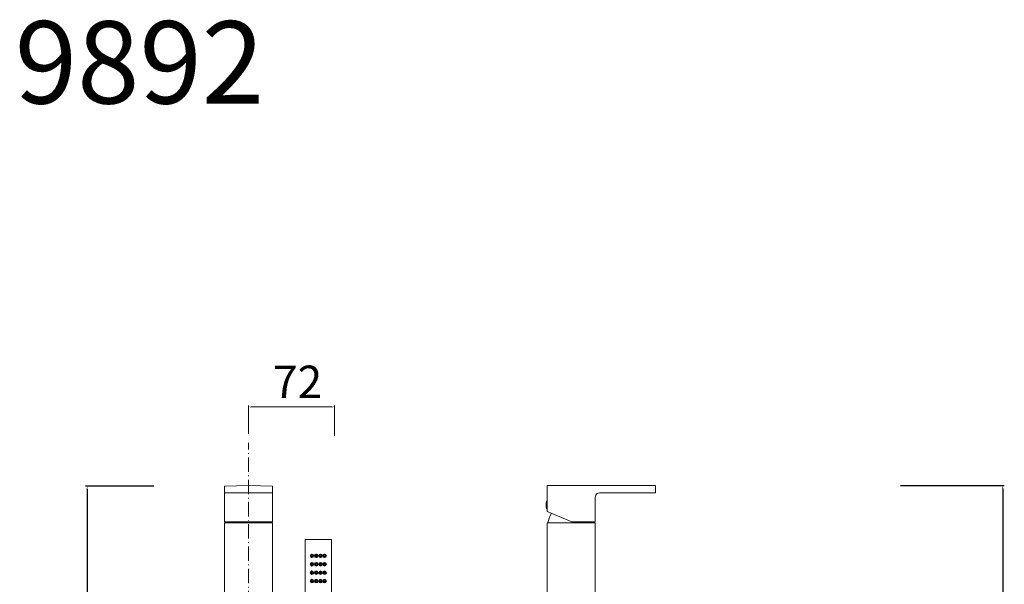
# Model space of a CAD drawing. Units: millimetres. Extents: x 5048 to 5867, y 2091 to 3491.
# Drawn here: x 5048 to 5867, y 3022 to 3491 of the extents above; entities that cross this region are included whole.
import ezdxf

# ---------------------------------------------------------------- set-up
doc = ezdxf.new("R2010")
doc.units = ezdxf.units.MM
doc.header["$MEASUREMENT"] = 0
doc.linetypes.add('ACAD_ISO10W100', pattern=[18.5, 12, -3, 0.5, -3])
doc.layers.get('Defpoints').update_dxf_attribs({"lineweight": 15})
for name, color, linetype, lineweight in [('ASSI', 8, 'ACAD_ISO10W100', 13), ('Livello 1', 7, 'Continuous', 15), ('QUOTE', 6, 'Continuous', 13)]:
    doc.layers.add(name, color=color, linetype=linetype, lineweight=lineweight)
doc.styles.get("Standard").update_dxf_attribs({"font": 'ARIALUNI.TTF'})
doc.dimstyles.new('ISO-25', dxfattribs={"dimtxt": 2.5, "dimasz": 2.5, "dimexe": 1.25, "dimexo": 0.625, "dimgap": 3.5, "dimtad": 1, "dimtxsty": 'Standard', "dimcen": 2.5, "dimadec": 0, "dimazin": 0, "dimtfac": 1, "dimtmove": 0, "dimatfit": 3, "dimfxl": 1, "dimarcsym": 0})

# ---------------------------------------------------------------- blocks, each defined once
blk = doc.blocks.new('*D9')
at = {"layer": 'Defpoints', "color": 0, "transparency": 16777216}
for p in [(5160.51, 3103.4), (5104.41, 2164.45), (5188.56, 2164.45)]:
    blk.add_point(p, dxfattribs=at)
at = {"layer": 'QUOTE', "color": 0, "lineweight": -2, "transparency": 16777216}
for p, q in [((5159.88, 3103.4), (5103.16, 3103.4)), ((5104.41, 3100.9), (5104.41, 2166.95)), ((5187.93, 2164.45), (5103.16, 2164.45))]:
    blk.add_line(p, q, dxfattribs=at)
at = {"layer": 'QUOTE', "color": 0, "transparency": 16777216}
for points in [[(5103.99, 3100.9), (5104.82, 3100.9), (5104.41, 3103.4)], [(5103.99, 2166.95), (5104.82, 2166.95), (5104.41, 2164.45)]]:
    blk.add_solid(points, dxfattribs=at)
at = {"layer": 'QUOTE', "color": 0, "transparency": 16777216, "insert": (5087.11, 2633.93), "char_height": 2.5, "attachment_point": 5, "rotation": 90}
blk.add_mtext('{\\H10.8x;939}', dxfattribs=at)
blk = doc.blocks.new('*D7')
at = {"layer": 'Defpoints', "color": 0, "transparency": 16777216}
for p in [(5779.76, 3103.95), (5670.12, 2163.83), (5865.55, 2163.83)]:
    blk.add_point(p, dxfattribs=at)
at = {"layer": 'QUOTE', "color": 0, "lineweight": -2, "transparency": 16777216}
for p, q in [((5780.38, 3103.95), (5866.8, 3103.95)), ((5865.55, 3101.45), (5865.55, 2166.33)), ((5670.74, 2163.83), (5866.8, 2163.83))]:
    blk.add_line(p, q, dxfattribs=at)
at = {"layer": 'QUOTE', "color": 0, "transparency": 16777216}
for points in [[(5865.13, 3101.45), (5865.96, 3101.45), (5865.55, 3103.95)], [(5865.13, 2166.33), (5865.96, 2166.33), (5865.55, 2163.83)]]:
    blk.add_solid(points, dxfattribs=at)
at = {"layer": 'QUOTE', "color": 0, "transparency": 16777216, "insert": (5848.25, 2633.89), "char_height": 2.5, "attachment_point": 5, "rotation": 90}
blk.add_mtext('{\\H10.8x;939}', dxfattribs=at)

msp = doc.modelspace()

# ---------------------------------------------------------------- linework, layer by layer
at = {"layer": 'ASSI'}
msp.add_line((5238.56, 2171.911), (5238.56, 3139.676), dxfattribs=at)
at = {"layer": 'Livello 1'}
for p, q in [((5228.523, 3103.863), (5218.486, 3103.402)), ((5218.486, 3103.402), (5218.486, 3097.878)), ((5238.56, 3103.955), (5228.523, 3103.863)), ((5248.597, 3103.863), (5238.56, 3103.955)), ((5258.634, 3103.402), (5248.597, 3103.863)), ((5258.634, 3097.878), (5258.634, 3103.402)), ((5486.718, 3103.955), (5576.773, 3103.955)), ((5486.718, 3103.955), (5486.718, 3103.402)), ((5486.718, 3082.592), (5486.718, 3103.402)), ((5576.773, 3103.955), (5576.773, 3103.402)), ((5576.773, 3103.402), (5576.773, 3097.878)), ((5218.486, 3097.878), (5258.634, 3097.878)), ((5218.486, 3073.844), (5218.486, 3097.878)), ((5258.634, 3097.878), (5258.634, 3094.471)), ((5258.634, 3073.844), (5258.634, 3094.471)), ((5526.773, 3094.471), (5526.866, 3095.299)), ((5526.773, 3073.844), (5526.773, 3094.471)), ((5526.866, 3095.299), (5527.234, 3096.128)), ((5527.234, 3096.128), (5527.786, 3096.865)), ((5527.786, 3096.865), (5528.431, 3097.417)), ((5528.431, 3097.417), (5529.352, 3097.785)), ((5529.352, 3097.785), (5530.18, 3097.878)), ((5530.18, 3097.878), (5576.773, 3097.878)), ((5485.89, 3087.933), (5485.982, 3089.314)), ((5485.89, 3087.933), (5485.982, 3086.367)), ((5485.982, 3089.314), (5486.258, 3090.879)), ((5485.982, 3086.367), (5486.258, 3084.894)), ((5486.35, 3090.971), (5486.258, 3090.879)), ((5486.442, 3090.971), (5486.35, 3090.971)), ((5486.442, 3090.971), (5486.718, 3090.971)), ((5486.35, 3084.802), (5486.258, 3084.894)), ((5486.442, 3084.71), (5486.35, 3084.802)), ((5486.442, 3084.71), (5486.718, 3084.71)), ((5507.252, 3073.844), (5486.718, 3082.592)), ((5488.376, 3077.067), (5489.204, 3079.185)), ((5489.204, 3079.185), (5490.309, 3081.027)), ((5218.486, 3073.844), (5258.634, 3073.844)), ((5218.486, 2922.832), (5218.486, 3072.924)), ((5218.486, 3072.924), (5258.634, 3072.924)), ((5219.131, 3072.924), (5219.407, 3073.844)), ((5257.713, 3073.844), (5257.989, 3072.924)), ((5258.634, 2922.832), (5258.634, 3072.924)), ((5486.718, 2922.832), (5486.718, 3072.924)), ((5486.718, 3072.924), (5526.773, 3072.924)), ((5487.363, 3072.924), (5487.823, 3074.949)), ((5487.823, 3074.949), (5488.376, 3077.067)), ((5507.252, 3073.844), (5526.773, 3073.844)), ((5526.129, 3072.924), (5525.945, 3073.844)), ((5526.773, 2922.832), (5526.773, 3072.924))]:
    msp.add_line(p, q, dxfattribs=at)
for points in [[(5285.57, 3058.935), (5285.57, 2844.533)], [(5285.87, 3059.235), (5307.269, 3059.235)], [(5307.57, 3058.935), (5307.57, 2844.533)]]:
    msp.add_lwpolyline(points, dxfattribs=at)
for points in [[(5285.87, 3059.235), (5285.706, 3059.235), (5285.57, 3059.1), (5285.57, 3058.935)], [(5307.57, 3058.935), (5307.57, 3059.1), (5307.435, 3059.235), (5307.271, 3059.235)]]:
    msp.add_open_spline(points, degree=3, dxfattribs=at)
for points in [[(5292.82, 3045.635), (5292.82, 3046.464), (5292.15, 3047.134), (5291.321, 3047.134), (5290.492, 3047.134), (5289.822, 3046.464), (5289.822, 3045.635), (5289.822, 3044.806), (5290.492, 3044.135), (5291.321, 3044.135), (5292.15, 3044.135), (5292.82, 3044.806), (5292.82, 3045.635)], [(5292.62, 3045.635), (5292.62, 3046.352), (5292.038, 3046.934), (5291.321, 3046.934), (5290.604, 3046.934), (5290.022, 3046.352), (5290.022, 3045.635), (5290.022, 3044.917), (5290.604, 3044.335), (5291.321, 3044.335), (5292.038, 3044.335), (5292.62, 3044.917), (5292.62, 3045.635)], [(5291.97, 3045.635), (5291.97, 3045.993), (5291.679, 3046.284), (5291.321, 3046.284), (5290.962, 3046.284), (5290.671, 3045.993), (5290.671, 3045.635), (5290.671, 3045.276), (5290.962, 3044.985), (5291.321, 3044.985), (5291.679, 3044.985), (5291.97, 3045.276), (5291.97, 3045.635)], [(5296.32, 3045.635), (5296.32, 3046.464), (5295.65, 3047.134), (5294.821, 3047.134), (5293.992, 3047.134), (5293.322, 3046.464), (5293.322, 3045.635), (5293.322, 3044.806), (5293.992, 3044.135), (5294.821, 3044.135), (5295.65, 3044.135), (5296.32, 3044.806), (5296.32, 3045.635)], [(5296.12, 3045.635), (5296.12, 3046.352), (5295.538, 3046.934), (5294.821, 3046.934), (5294.104, 3046.934), (5293.522, 3046.352), (5293.522, 3045.635), (5293.522, 3044.917), (5294.104, 3044.335), (5294.821, 3044.335), (5295.538, 3044.335), (5296.12, 3044.917), (5296.12, 3045.635)], [(5295.47, 3045.635), (5295.47, 3045.993), (5295.179, 3046.284), (5294.821, 3046.284), (5294.462, 3046.284), (5294.171, 3045.993), (5294.171, 3045.635), (5294.171, 3045.276), (5294.462, 3044.985), (5294.821, 3044.985), (5295.179, 3044.985), (5295.47, 3045.276), (5295.47, 3045.635)], [(5299.82, 3045.635), (5299.82, 3046.464), (5299.15, 3047.134), (5298.321, 3047.134), (5297.492, 3047.134), (5296.822, 3046.464), (5296.822, 3045.635), (5296.822, 3044.806), (5297.492, 3044.135), (5298.321, 3044.135), (5299.15, 3044.135), (5299.82, 3044.806), (5299.82, 3045.635)], [(5299.62, 3045.635), (5299.62, 3046.352), (5299.038, 3046.934), (5298.321, 3046.934), (5297.604, 3046.934), (5297.022, 3046.352), (5297.022, 3045.635), (5297.022, 3044.917), (5297.604, 3044.335), (5298.321, 3044.335), (5299.038, 3044.335), (5299.62, 3044.917), (5299.62, 3045.635)], [(5298.97, 3045.635), (5298.97, 3045.993), (5298.679, 3046.284), (5298.321, 3046.284), (5297.962, 3046.284), (5297.671, 3045.993), (5297.671, 3045.635), (5297.671, 3045.276), (5297.962, 3044.985), (5298.321, 3044.985), (5298.679, 3044.985), (5298.97, 3045.276), (5298.97, 3045.635)], [(5303.32, 3045.635), (5303.32, 3046.464), (5302.65, 3047.134), (5301.821, 3047.134), (5300.992, 3047.134), (5300.322, 3046.464), (5300.322, 3045.635), (5300.322, 3044.806), (5300.992, 3044.135), (5301.821, 3044.135), (5302.65, 3044.135), (5303.32, 3044.806), (5303.32, 3045.635)], [(5303.12, 3045.635), (5303.12, 3046.352), (5302.538, 3046.934), (5301.821, 3046.934), (5301.104, 3046.934), (5300.522, 3046.352), (5300.522, 3045.635), (5300.522, 3044.917), (5301.104, 3044.335), (5301.821, 3044.335), (5302.538, 3044.335), (5303.12, 3044.917), (5303.12, 3045.635)], [(5302.47, 3045.635), (5302.47, 3045.993), (5302.179, 3046.284), (5301.821, 3046.284), (5301.462, 3046.284), (5301.171, 3045.993), (5301.171, 3045.635), (5301.171, 3045.276), (5301.462, 3044.985), (5301.821, 3044.985), (5302.179, 3044.985), (5302.47, 3045.276), (5302.47, 3045.635)], [(5292.82, 3038.635), (5292.82, 3039.464), (5292.15, 3040.134), (5291.321, 3040.134), (5290.492, 3040.134), (5289.822, 3039.464), (5289.822, 3038.635), (5289.822, 3037.806), (5290.492, 3037.135), (5291.321, 3037.135), (5292.15, 3037.135), (5292.82, 3037.806), (5292.82, 3038.635)], [(5292.62, 3038.635), (5292.62, 3039.352), (5292.038, 3039.934), (5291.321, 3039.934), (5290.604, 3039.934), (5290.022, 3039.352), (5290.022, 3038.635), (5290.022, 3037.917), (5290.604, 3037.335), (5291.321, 3037.335), (5292.038, 3037.335), (5292.62, 3037.917), (5292.62, 3038.635)], [(5291.97, 3038.635), (5291.97, 3038.993), (5291.679, 3039.284), (5291.321, 3039.284), (5290.962, 3039.284), (5290.671, 3038.993), (5290.671, 3038.635), (5290.671, 3038.276), (5290.962, 3037.985), (5291.321, 3037.985), (5291.679, 3037.985), (5291.97, 3038.276), (5291.97, 3038.635)], [(5296.32, 3038.635), (5296.32, 3039.464), (5295.65, 3040.134), (5294.821, 3040.134), (5293.992, 3040.134), (5293.322, 3039.464), (5293.322, 3038.635), (5293.322, 3037.806), (5293.992, 3037.135), (5294.821, 3037.135), (5295.65, 3037.135), (5296.32, 3037.806), (5296.32, 3038.635)], [(5296.12, 3038.635), (5296.12, 3039.352), (5295.538, 3039.934), (5294.821, 3039.934), (5294.104, 3039.934), (5293.522, 3039.352), (5293.522, 3038.635), (5293.522, 3037.917), (5294.104, 3037.335), (5294.821, 3037.335), (5295.538, 3037.335), (5296.12, 3037.917), (5296.12, 3038.635)], [(5295.47, 3038.635), (5295.47, 3038.993), (5295.179, 3039.284), (5294.821, 3039.284), (5294.462, 3039.284), (5294.171, 3038.993), (5294.171, 3038.635), (5294.171, 3038.276), (5294.462, 3037.985), (5294.821, 3037.985), (5295.179, 3037.985), (5295.47, 3038.276), (5295.47, 3038.635)], [(5299.82, 3038.635), (5299.82, 3039.464), (5299.15, 3040.134), (5298.321, 3040.134), (5297.492, 3040.134), (5296.822, 3039.464), (5296.822, 3038.635), (5296.822, 3037.806), (5297.492, 3037.135), (5298.321, 3037.135), (5299.15, 3037.135), (5299.82, 3037.806), (5299.82, 3038.635)], [(5299.62, 3038.635), (5299.62, 3039.352), (5299.038, 3039.934), (5298.321, 3039.934), (5297.604, 3039.934), (5297.022, 3039.352), (5297.022, 3038.635), (5297.022, 3037.917), (5297.604, 3037.335), (5298.321, 3037.335), (5299.038, 3037.335), (5299.62, 3037.917), (5299.62, 3038.635)], [(5298.97, 3038.635), (5298.97, 3038.993), (5298.679, 3039.284), (5298.321, 3039.284), (5297.962, 3039.284), (5297.671, 3038.993), (5297.671, 3038.635), (5297.671, 3038.276), (5297.962, 3037.985), (5298.321, 3037.985), (5298.679, 3037.985), (5298.97, 3038.276), (5298.97, 3038.635)], [(5303.32, 3038.635), (5303.32, 3039.464), (5302.65, 3040.134), (5301.821, 3040.134), (5300.992, 3040.134), (5300.322, 3039.464), (5300.322, 3038.635), (5300.322, 3037.806), (5300.992, 3037.135), (5301.821, 3037.135), (5302.65, 3037.135), (5303.32, 3037.806), (5303.32, 3038.635)], [(5303.12, 3038.635), (5303.12, 3039.352), (5302.538, 3039.934), (5301.821, 3039.934), (5301.104, 3039.934), (5300.522, 3039.352), (5300.522, 3038.635), (5300.522, 3037.917), (5301.104, 3037.335), (5301.821, 3037.335), (5302.538, 3037.335), (5303.12, 3037.917), (5303.12, 3038.635)], [(5302.47, 3038.635), (5302.47, 3038.993), (5302.179, 3039.284), (5301.821, 3039.284), (5301.462, 3039.284), (5301.171, 3038.993), (5301.171, 3038.635), (5301.171, 3038.276), (5301.462, 3037.985), (5301.821, 3037.985), (5302.179, 3037.985), (5302.47, 3038.276), (5302.47, 3038.635)], [(5292.82, 3031.635), (5292.82, 3032.464), (5292.15, 3033.134), (5291.321, 3033.134), (5290.492, 3033.134), (5289.822, 3032.464), (5289.822, 3031.635), (5289.822, 3030.806), (5290.492, 3030.135), (5291.321, 3030.135), (5292.15, 3030.135), (5292.82, 3030.806), (5292.82, 3031.635)], [(5292.62, 3031.635), (5292.62, 3032.352), (5292.038, 3032.934), (5291.321, 3032.934), (5290.604, 3032.934), (5290.022, 3032.352), (5290.022, 3031.635), (5290.022, 3030.917), (5290.604, 3030.335), (5291.321, 3030.335), (5292.038, 3030.335), (5292.62, 3030.917), (5292.62, 3031.635)], [(5291.97, 3031.635), (5291.97, 3031.993), (5291.679, 3032.284), (5291.321, 3032.284), (5290.962, 3032.284), (5290.671, 3031.993), (5290.671, 3031.635), (5290.671, 3031.276), (5290.962, 3030.985), (5291.321, 3030.985), (5291.679, 3030.985), (5291.97, 3031.276), (5291.97, 3031.635)], [(5296.32, 3031.635), (5296.32, 3032.464), (5295.65, 3033.134), (5294.821, 3033.134), (5293.992, 3033.134), (5293.322, 3032.464), (5293.322, 3031.635), (5293.322, 3030.806), (5293.992, 3030.135), (5294.821, 3030.135), (5295.65, 3030.135), (5296.32, 3030.806), (5296.32, 3031.635)], [(5296.12, 3031.635), (5296.12, 3032.352), (5295.538, 3032.934), (5294.821, 3032.934), (5294.104, 3032.934), (5293.522, 3032.352), (5293.522, 3031.635), (5293.522, 3030.917), (5294.104, 3030.335), (5294.821, 3030.335), (5295.538, 3030.335), (5296.12, 3030.917), (5296.12, 3031.635)], [(5295.47, 3031.635), (5295.47, 3031.993), (5295.179, 3032.284), (5294.821, 3032.284), (5294.462, 3032.284), (5294.171, 3031.993), (5294.171, 3031.635), (5294.171, 3031.276), (5294.462, 3030.985), (5294.821, 3030.985), (5295.179, 3030.985), (5295.47, 3031.276), (5295.47, 3031.635)], [(5299.82, 3031.635), (5299.82, 3032.464), (5299.15, 3033.134), (5298.321, 3033.134), (5297.492, 3033.134), (5296.822, 3032.464), (5296.822, 3031.635), (5296.822, 3030.806), (5297.492, 3030.135), (5298.321, 3030.135), (5299.15, 3030.135), (5299.82, 3030.806), (5299.82, 3031.635)], [(5299.62, 3031.635), (5299.62, 3032.352), (5299.038, 3032.934), (5298.321, 3032.934), (5297.604, 3032.934), (5297.022, 3032.352), (5297.022, 3031.635), (5297.022, 3030.917), (5297.604, 3030.335), (5298.321, 3030.335), (5299.038, 3030.335), (5299.62, 3030.917), (5299.62, 3031.635)], [(5298.97, 3031.635), (5298.97, 3031.993), (5298.679, 3032.284), (5298.321, 3032.284), (5297.962, 3032.284), (5297.671, 3031.993), (5297.671, 3031.635), (5297.671, 3031.276), (5297.962, 3030.985), (5298.321, 3030.985), (5298.679, 3030.985), (5298.97, 3031.276), (5298.97, 3031.635)], [(5303.32, 3031.635), (5303.32, 3032.464), (5302.65, 3033.134), (5301.821, 3033.134), (5300.992, 3033.134), (5300.322, 3032.464), (5300.322, 3031.635), (5300.322, 3030.806), (5300.992, 3030.135), (5301.821, 3030.135), (5302.65, 3030.135), (5303.32, 3030.806), (5303.32, 3031.635)], [(5303.12, 3031.635), (5303.12, 3032.352), (5302.538, 3032.934), (5301.821, 3032.934), (5301.104, 3032.934), (5300.522, 3032.352), (5300.522, 3031.635), (5300.522, 3030.917), (5301.104, 3030.335), (5301.821, 3030.335), (5302.538, 3030.335), (5303.12, 3030.917), (5303.12, 3031.635)], [(5302.47, 3031.635), (5302.47, 3031.993), (5302.179, 3032.284), (5301.821, 3032.284), (5301.462, 3032.284), (5301.171, 3031.993), (5301.171, 3031.635), (5301.171, 3031.276), (5301.462, 3030.985), (5301.821, 3030.985), (5302.179, 3030.985), (5302.47, 3031.276), (5302.47, 3031.635)], [(5292.82, 3024.635), (5292.82, 3025.464), (5292.15, 3026.134), (5291.321, 3026.134), (5290.492, 3026.134), (5289.822, 3025.464), (5289.822, 3024.635), (5289.822, 3023.806), (5290.492, 3023.135), (5291.321, 3023.135), (5292.15, 3023.135), (5292.82, 3023.806), (5292.82, 3024.635)], [(5292.62, 3024.635), (5292.62, 3025.352), (5292.038, 3025.934), (5291.321, 3025.934), (5290.604, 3025.934), (5290.022, 3025.352), (5290.022, 3024.635), (5290.022, 3023.917), (5290.604, 3023.335), (5291.321, 3023.335), (5292.038, 3023.335), (5292.62, 3023.917), (5292.62, 3024.635)], [(5291.97, 3024.635), (5291.97, 3024.993), (5291.679, 3025.284), (5291.321, 3025.284), (5290.962, 3025.284), (5290.671, 3024.993), (5290.671, 3024.635), (5290.671, 3024.276), (5290.962, 3023.985), (5291.321, 3023.985), (5291.679, 3023.985), (5291.97, 3024.276), (5291.97, 3024.635)], [(5296.32, 3024.635), (5296.32, 3025.464), (5295.65, 3026.134), (5294.821, 3026.134), (5293.992, 3026.134), (5293.322, 3025.464), (5293.322, 3024.635), (5293.322, 3023.806), (5293.992, 3023.135), (5294.821, 3023.135), (5295.65, 3023.135), (5296.32, 3023.806), (5296.32, 3024.635)], [(5296.12, 3024.635), (5296.12, 3025.352), (5295.538, 3025.934), (5294.821, 3025.934), (5294.104, 3025.934), (5293.522, 3025.352), (5293.522, 3024.635), (5293.522, 3023.917), (5294.104, 3023.335), (5294.821, 3023.335), (5295.538, 3023.335), (5296.12, 3023.917), (5296.12, 3024.635)], [(5295.47, 3024.635), (5295.47, 3024.993), (5295.179, 3025.284), (5294.821, 3025.284), (5294.462, 3025.284), (5294.171, 3024.993), (5294.171, 3024.635), (5294.171, 3024.276), (5294.462, 3023.985), (5294.821, 3023.985), (5295.179, 3023.985), (5295.47, 3024.276), (5295.47, 3024.635)], [(5299.82, 3024.635), (5299.82, 3025.464), (5299.15, 3026.134), (5298.321, 3026.134), (5297.492, 3026.134), (5296.822, 3025.464), (5296.822, 3024.635), (5296.822, 3023.806), (5297.492, 3023.135), (5298.321, 3023.135), (5299.15, 3023.135), (5299.82, 3023.806), (5299.82, 3024.635)], [(5299.62, 3024.635), (5299.62, 3025.352), (5299.038, 3025.934), (5298.321, 3025.934), (5297.604, 3025.934), (5297.022, 3025.352), (5297.022, 3024.635), (5297.022, 3023.917), (5297.604, 3023.335), (5298.321, 3023.335), (5299.038, 3023.335), (5299.62, 3023.917), (5299.62, 3024.635)], [(5298.97, 3024.635), (5298.97, 3024.993), (5298.679, 3025.284), (5298.321, 3025.284), (5297.962, 3025.284), (5297.671, 3024.993), (5297.671, 3024.635), (5297.671, 3024.276), (5297.962, 3023.985), (5298.321, 3023.985), (5298.679, 3023.985), (5298.97, 3024.276), (5298.97, 3024.635)], [(5303.32, 3024.635), (5303.32, 3025.464), (5302.65, 3026.134), (5301.821, 3026.134), (5300.992, 3026.134), (5300.322, 3025.464), (5300.322, 3024.635), (5300.322, 3023.806), (5300.992, 3023.135), (5301.821, 3023.135), (5302.65, 3023.135), (5303.32, 3023.806), (5303.32, 3024.635)], [(5303.12, 3024.635), (5303.12, 3025.352), (5302.538, 3025.934), (5301.821, 3025.934), (5301.104, 3025.934), (5300.522, 3025.352), (5300.522, 3024.635), (5300.522, 3023.917), (5301.104, 3023.335), (5301.821, 3023.335), (5302.538, 3023.335), (5303.12, 3023.917), (5303.12, 3024.635)], [(5302.47, 3024.635), (5302.47, 3024.993), (5302.179, 3025.284), (5301.821, 3025.284), (5301.462, 3025.284), (5301.171, 3024.993), (5301.171, 3024.635), (5301.171, 3024.276), (5301.462, 3023.985), (5301.821, 3023.985), (5302.179, 3023.985), (5302.47, 3024.276), (5302.47, 3024.635)]]:
    msp.add_open_spline(points, degree=3, knots=[0, 0, 0, 0, 1, 1, 1, 2, 2, 2, 3, 3, 3, 4, 4, 4, 4], dxfattribs=at)
at = {"layer": 'QUOTE'}
for p, q in [((5238.56, 3146.946), (5238.56, 3170.64)), ((5241.06, 3169.39), (5307.607, 3169.39)), ((5310.107, 3145.371), (5310.107, 3170.64))]:
    msp.add_line(p, q, dxfattribs=at)
for points in [[(5241.06, 3169.807), (5241.06, 3168.974), (5238.56, 3169.39)], [(5307.607, 3169.807), (5307.607, 3168.974), (5310.107, 3169.39)]]:
    msp.add_solid(points, dxfattribs=at)

# ---------------------------------------------------------------- texts
at = {"layer": 'QUOTE', "attachment_point": 5}
for s, insert, char_height in [('\\A1;9892', (5147.916, 3455.76), 68.4451), ('72', (5279.367, 3186.723), 27)]:
    msp.add_mtext(s, dxfattribs=dict(at, insert=insert, char_height=char_height))

# ---------------------------------------------------------------- dimensions: what is measured, and where the dimension line sits
at = {"layer": 'QUOTE'}
for base, p1, p2, picture, middle in [((5104.406, 2164.452), (5160.508, 3103.402), (5188.56, 2164.452), '*D9', (5087.111, 2633.927)), ((5865.547, 2163.827), (5779.759, 3103.955), (5670.115, 2163.827), '*D7', (5848.252, 2633.891))]:
    dim = msp.add_linear_dim(base=base, p1=p1, p2=p2, angle=90, text='{\\H10.8x;939}', dimstyle='ISO-25', dxfattribs=at)
    dim.commit()
    dim.dimension.update_dxf_attribs({"geometry": picture, "text_midpoint": middle})

doc.saveas('drawing.dxf')
